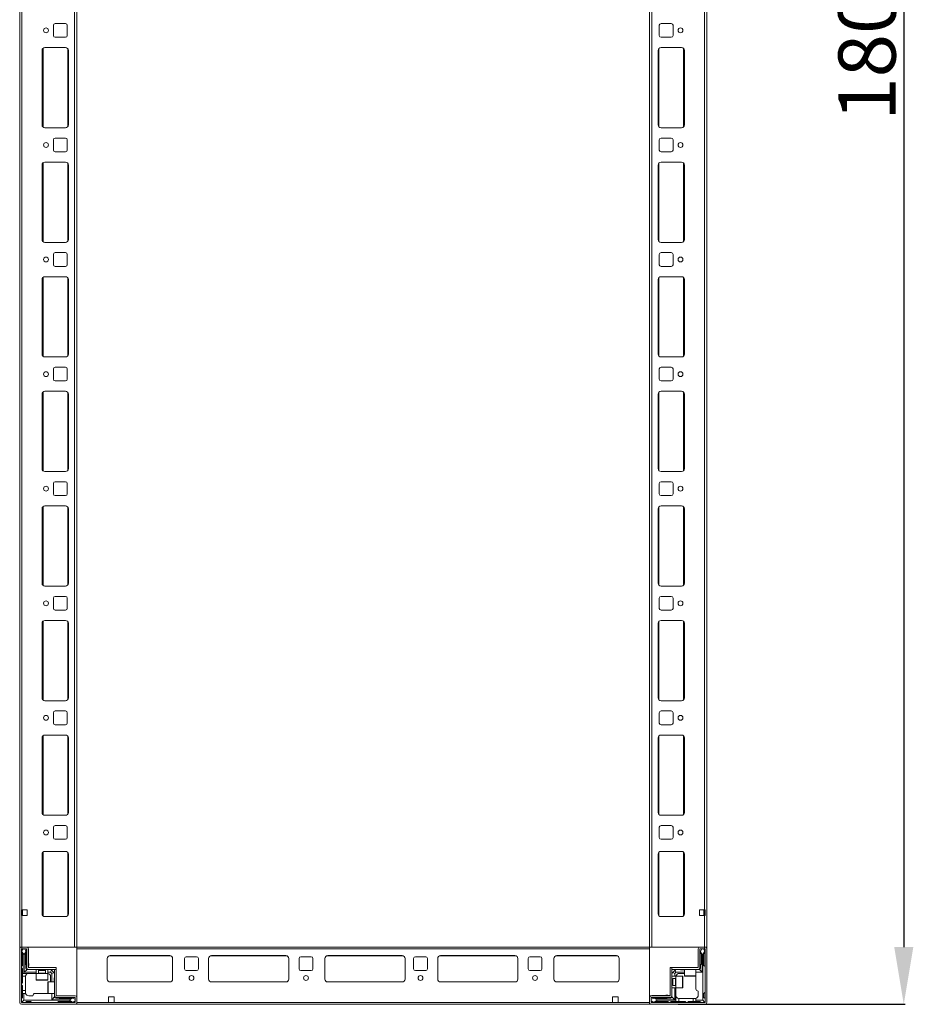
# Model space of a CAD drawing. Units: millimetres. Extents: x -18 to 11563, y -23 to 11604.
# Drawn here: x 1740 to 2520, y 2599 to 3459 of the extents above; entities that cross this region are included whole.
import ezdxf

# ---------------------------------------------------------------- set-up
doc = ezdxf.new("R2010")
doc.units = ezdxf.units.MM
doc.layers.add('2', color=7, linetype='Continuous')
doc.dimstyles.new('ISO-25', dxfattribs={"dimtxt": 2.5, "dimasz": 2.5, "dimexe": 1.25, "dimexo": 0.625, "dimtad": 1, "dimtxsty": 'Standard', "dimcen": 2.5, "dimadec": 0, "dimazin": 0, "dimtfac": 1, "dimtmove": 0, "dimatfit": 3, "dimfxl": 1, "dimarcsym": 0})

# ---------------------------------------------------------------- blocks, each defined once
blk = doc.blocks.new('*D3')
at = {"layer": '2', "color": 0, "linetype": 'ByBlock', "lineweight": -2}
for p, q in [((2276.81, 4399.46), (2513.16, 4399.46)), ((2511.91, 4349.46), (2511.91, 2649.46)), ((2314.94, 2599.46), (2513.16, 2599.46))]:
    blk.add_line(p, q, dxfattribs=at)
at = {"layer": '2', "color": 0, "linetype": 'ByBlock'}
for points in [[(2503.58, 4349.46), (2520.24, 4349.46), (2511.91, 4399.46)], [(2503.58, 2649.46), (2520.24, 2649.46), (2511.91, 2599.46)]]:
    blk.add_solid(points, dxfattribs=at)
at = {"layer": 'Defpoints', "color": 0, "linetype": 'ByBlock'}
for p in [(2276.19, 4399.46), (2314.31, 2599.46), (2511.91, 2599.46)]:
    blk.add_point(p, dxfattribs=at)
at = {"layer": '2', "color": 0, "linetype": 'ByBlock', "insert": (2486.29, 3446.28), "char_height": 50, "attachment_point": 5, "rotation": 90}
blk.add_mtext('1800', dxfattribs=at)

msp = doc.modelspace()

# ---------------------------------------------------------------- linework, layer by layer
at = {"color": 7, "linetype": 'Continuous', "lineweight": 0}
for p, q in [((1739.937, 4351.059), (1739.937, 2649.459)), ((1741.937, 4354.959), (1741.937, 2643.959)), ((1787.937, 4349.459), (1787.937, 2649.459)), ((1789.937, 4351.059), (1789.937, 2647.859)), ((2289.937, 2647.859), (2289.937, 4351.059)), ((2291.937, 2649.459), (2291.937, 4349.459)), ((2337.937, 2643.959), (2337.937, 4354.959)), ((2339.937, 2647.859), (2339.937, 4351.059)), ((1779.937, 3455.459), (1770.937, 3455.459)), ((2308.937, 3455.459), (2299.937, 3455.459)), ((1769.437, 3453.959), (1769.437, 3444.959)), ((1781.437, 3444.959), (1781.437, 3453.959)), ((2298.437, 3453.959), (2298.437, 3444.959)), ((2310.437, 3444.959), (2310.437, 3453.959)), ((1770.937, 3443.459), (1779.937, 3443.459)), ((2299.937, 3443.459), (2308.937, 3443.459)), ((1759.437, 3431.959), (1759.437, 3366.959)), ((1779.937, 3434.459), (1761.937, 3434.459)), ((1782.437, 3366.959), (1782.437, 3431.959)), ((2297.437, 3431.959), (2297.437, 3366.959)), ((2317.937, 3434.459), (2299.937, 3434.459)), ((2320.437, 3366.959), (2320.437, 3431.959)), ((1761.937, 3364.459), (1779.937, 3364.459)), ((2299.937, 3364.459), (2317.937, 3364.459)), ((1769.437, 3353.959), (1769.437, 3344.959)), ((1779.937, 3355.459), (1770.937, 3355.459)), ((1781.437, 3344.959), (1781.437, 3353.959)), ((2298.437, 3353.959), (2298.437, 3344.959)), ((2308.937, 3355.459), (2299.937, 3355.459)), ((2310.437, 3344.959), (2310.437, 3353.959)), ((1770.937, 3343.459), (1779.937, 3343.459)), ((2299.937, 3343.459), (2308.937, 3343.459)), ((1779.937, 3334.459), (1761.937, 3334.459)), ((2317.937, 3334.459), (2299.937, 3334.459)), ((1759.437, 3331.959), (1759.437, 3266.959)), ((1782.437, 3266.959), (1782.437, 3331.959)), ((2297.437, 3331.959), (2297.437, 3266.959)), ((2320.437, 3266.959), (2320.437, 3331.959)), ((1761.937, 3264.459), (1779.937, 3264.459)), ((2299.937, 3264.459), (2317.937, 3264.459)), ((1769.437, 3253.959), (1769.437, 3244.959)), ((1779.937, 3255.459), (1770.937, 3255.459)), ((1781.437, 3244.959), (1781.437, 3253.959)), ((2298.437, 3253.959), (2298.437, 3244.959)), ((2308.937, 3255.459), (2299.937, 3255.459)), ((2310.437, 3244.959), (2310.437, 3253.959)), ((1770.937, 3243.459), (1779.937, 3243.459)), ((2299.937, 3243.459), (2308.937, 3243.459)), ((1759.437, 3231.959), (1759.437, 3166.959)), ((1779.937, 3234.459), (1761.937, 3234.459)), ((1782.437, 3166.959), (1782.437, 3231.959)), ((2297.437, 3231.959), (2297.437, 3166.959)), ((2317.937, 3234.459), (2299.937, 3234.459)), ((2320.437, 3166.959), (2320.437, 3231.959)), ((1761.937, 3164.459), (1779.937, 3164.459)), ((2299.937, 3164.459), (2317.937, 3164.459)), ((1769.437, 3153.959), (1769.437, 3144.959)), ((1779.937, 3155.459), (1770.937, 3155.459)), ((1781.437, 3144.959), (1781.437, 3153.959)), ((2298.437, 3153.959), (2298.437, 3144.959)), ((2308.937, 3155.459), (2299.937, 3155.459)), ((2310.437, 3144.959), (2310.437, 3153.959)), ((1770.937, 3143.459), (1779.937, 3143.459)), ((2299.937, 3143.459), (2308.937, 3143.459)), ((1759.437, 3131.959), (1759.437, 3066.959)), ((1779.937, 3134.459), (1761.937, 3134.459)), ((1782.437, 3066.959), (1782.437, 3131.959)), ((2297.437, 3131.959), (2297.437, 3066.959)), ((2317.937, 3134.459), (2299.937, 3134.459)), ((2320.437, 3066.959), (2320.437, 3131.959)), ((1761.937, 3064.459), (1779.937, 3064.459)), ((2299.937, 3064.459), (2317.937, 3064.459)), ((1769.437, 3053.959), (1769.437, 3044.959)), ((1779.937, 3055.459), (1770.937, 3055.459)), ((1781.437, 3044.959), (1781.437, 3053.959)), ((2298.437, 3053.959), (2298.437, 3044.959)), ((2308.937, 3055.459), (2299.937, 3055.459)), ((2310.437, 3044.959), (2310.437, 3053.959)), ((1770.937, 3043.459), (1779.937, 3043.459)), ((2299.937, 3043.459), (2308.937, 3043.459)), ((1779.937, 3034.459), (1761.937, 3034.459)), ((2317.937, 3034.459), (2299.937, 3034.459)), ((1759.437, 3031.959), (1759.437, 2966.959)), ((1782.437, 2966.959), (1782.437, 3031.959)), ((2297.437, 3031.959), (2297.437, 2966.959)), ((2320.437, 2966.959), (2320.437, 3031.959)), ((1761.937, 2964.459), (1779.937, 2964.459)), ((2299.937, 2964.459), (2317.937, 2964.459)), ((1769.437, 2953.959), (1769.437, 2944.959)), ((1779.937, 2955.459), (1770.937, 2955.459)), ((1781.437, 2944.959), (1781.437, 2953.959)), ((2298.437, 2953.959), (2298.437, 2944.959)), ((2308.937, 2955.459), (2299.937, 2955.459)), ((2310.437, 2944.959), (2310.437, 2953.959)), ((1770.937, 2943.459), (1779.937, 2943.459)), ((2299.937, 2943.459), (2308.937, 2943.459)), ((1759.437, 2931.959), (1759.437, 2866.959)), ((1779.937, 2934.459), (1761.937, 2934.459)), ((1782.437, 2866.959), (1782.437, 2931.959)), ((2297.437, 2931.959), (2297.437, 2866.959)), ((2317.937, 2934.459), (2299.937, 2934.459)), ((2320.437, 2866.959), (2320.437, 2931.959)), ((1761.937, 2864.459), (1779.937, 2864.459)), ((2299.937, 2864.459), (2317.937, 2864.459)), ((1769.437, 2853.959), (1769.437, 2844.959)), ((1779.937, 2855.459), (1770.937, 2855.459)), ((1781.437, 2844.959), (1781.437, 2853.959)), ((2298.437, 2853.959), (2298.437, 2844.959)), ((2308.937, 2855.459), (2299.937, 2855.459)), ((2310.437, 2844.959), (2310.437, 2853.959)), ((1770.937, 2843.459), (1779.937, 2843.459)), ((2299.937, 2843.459), (2308.937, 2843.459)), ((1759.437, 2831.959), (1759.437, 2766.959)), ((1779.937, 2834.459), (1761.937, 2834.459)), ((1782.437, 2766.959), (1782.437, 2831.959)), ((2297.437, 2831.959), (2297.437, 2766.959)), ((2317.937, 2834.459), (2299.937, 2834.459)), ((2320.437, 2766.959), (2320.437, 2831.959)), ((1761.937, 2764.459), (1779.937, 2764.459)), ((2299.937, 2764.459), (2317.937, 2764.459)), ((1769.437, 2753.959), (1769.437, 2744.959)), ((1779.937, 2755.459), (1770.937, 2755.459)), ((1781.437, 2744.959), (1781.437, 2753.959)), ((2298.437, 2753.959), (2298.437, 2744.959)), ((2308.937, 2755.459), (2299.937, 2755.459)), ((2310.437, 2744.959), (2310.437, 2753.959)), ((1770.937, 2743.459), (1779.937, 2743.459)), ((2299.937, 2743.459), (2308.937, 2743.459)), ((1779.937, 2732.959), (1761.937, 2732.959)), ((2317.937, 2732.959), (2299.937, 2732.959)), ((1759.437, 2730.459), (1759.437, 2678.459)), ((1782.437, 2678.459), (1782.437, 2730.459)), ((2297.437, 2730.459), (2297.437, 2678.459)), ((2320.437, 2678.459), (2320.437, 2730.459)), ((1741.437, 2681.959), (1741.937, 2681.959)), ((1741.437, 2676.959), (1741.437, 2681.959)), ((1746.437, 2681.959), (1741.937, 2681.959)), ((1742.437, 2681.959), (1742.437, 2676.959)), ((1746.437, 2676.959), (1746.437, 2681.959)), ((2337.937, 2681.959), (2333.437, 2681.959)), ((2333.437, 2681.959), (2333.437, 2676.959)), ((2337.437, 2676.959), (2337.437, 2681.959)), ((2337.937, 2681.959), (2338.437, 2681.959)), ((2338.437, 2681.959), (2338.437, 2676.959)), ((1741.937, 2676.959), (1741.437, 2676.959)), ((1741.937, 2676.959), (1741.937, 2649.459)), ((1741.937, 2676.959), (1746.437, 2676.959)), ((1761.937, 2675.959), (1779.937, 2675.959)), ((2299.937, 2675.959), (2317.937, 2675.959)), ((2333.437, 2676.959), (2337.937, 2676.959)), ((2337.937, 2649.459), (2337.937, 2676.959)), ((2338.437, 2676.959), (2337.937, 2676.959)), ((1739.937, 2649.459), (1741.937, 2649.459)), ((1741.937, 2649.459), (1787.937, 2649.459)), ((1787.937, 2649.459), (1789.937, 2649.459)), ((2291.937, 2649.459), (2289.937, 2649.459)), ((2337.937, 2649.459), (2291.937, 2649.459)), ((2339.937, 2649.459), (2337.937, 2649.459))]:
    msp.add_line(p, q, dxfattribs=at)
at = {"color": 8, "linetype": 'Continuous', "lineweight": 0}
for p, q in [((1760.437, 3433.959), (1760.437, 3364.959)), ((1781.937, 3433.459), (1781.937, 3365.459)), ((2297.937, 3365.459), (2297.937, 3433.459)), ((2319.437, 3364.959), (2319.437, 3433.959)), ((1760.437, 3333.959), (1760.437, 3264.959)), ((1781.937, 3333.459), (1781.937, 3265.459)), ((2297.937, 3265.459), (2297.937, 3333.459)), ((2319.437, 3264.959), (2319.437, 3333.959)), ((1760.437, 3233.959), (1760.437, 3164.959)), ((1781.937, 3233.459), (1781.937, 3165.459)), ((2297.937, 3165.459), (2297.937, 3233.459)), ((2319.437, 3164.959), (2319.437, 3233.959)), ((1760.437, 3133.959), (1760.437, 3064.959)), ((1781.937, 3133.459), (1781.937, 3065.459)), ((2297.937, 3065.459), (2297.937, 3133.459)), ((2319.437, 3064.959), (2319.437, 3133.959)), ((1760.437, 3033.959), (1760.437, 2964.959)), ((1781.937, 3033.459), (1781.937, 2965.459)), ((2297.937, 2965.459), (2297.937, 3033.459)), ((2319.437, 2964.959), (2319.437, 3033.959)), ((1760.437, 2933.959), (1760.437, 2864.959)), ((1781.937, 2933.459), (1781.937, 2865.459)), ((2297.937, 2865.459), (2297.937, 2933.459)), ((2319.437, 2864.959), (2319.437, 2933.959)), ((1760.437, 2833.959), (1760.437, 2764.959)), ((1781.937, 2833.459), (1781.937, 2765.459)), ((2297.937, 2765.459), (2297.937, 2833.459)), ((2319.437, 2764.959), (2319.437, 2833.959)), ((1760.437, 2732.459), (1760.437, 2676.459)), ((1781.937, 2731.959), (1781.937, 2676.959)), ((2297.937, 2676.959), (2297.937, 2731.959)), ((2319.437, 2676.459), (2319.437, 2732.459))]:
    msp.add_line(p, q, dxfattribs=at)
at = {"color": 7, "linetype": 'Continuous', "lineweight": 15}
for p, q in [((1739.937, 2647.859), (1739.937, 2601.059)), ((1740.015, 2649.459), (1740.015, 2648.351)), ((1741.537, 2649.459), (1740.015, 2649.459)), ((1741.437, 2647.859), (1741.437, 2601.059)), ((1745.837, 2649.459), (1741.537, 2649.459)), ((1745.837, 2647.959), (1741.537, 2647.959)), ((1742.937, 2647.959), (1741.66, 2645.831)), ((1745.437, 2645.459), (1744.437, 2647.959)), ((1745.937, 2631.559), (1745.937, 2647.859)), ((1747.437, 2631.559), (1747.437, 2647.859)), ((1747.765, 2631.459), (1747.765, 2647.459)), ((2289.937, 2649.459), (1789.937, 2649.459)), ((1789.937, 2649.459), (1789.937, 2647.859)), ((1789.937, 2647.859), (2289.937, 2647.859)), ((1789.937, 2647.859), (1789.937, 2601.059)), ((2289.937, 2647.859), (2289.937, 2649.459)), ((2289.937, 2601.059), (2289.937, 2647.859)), ((2332.437, 2647.859), (2332.437, 2631.559)), ((2333.937, 2647.859), (2333.937, 2631.559)), ((2338.337, 2649.459), (2334.037, 2649.459)), ((2338.337, 2647.959), (2334.037, 2647.959)), ((2335.437, 2647.959), (2334.437, 2645.459)), ((2338.214, 2645.831), (2336.937, 2647.959)), ((2338.437, 2601.059), (2338.437, 2647.859)), ((2339.937, 2601.059), (2339.937, 2647.859)), ((1741.66, 2645.831), (1741.437, 2645.459)), ((1742.437, 2643.459), (1741.437, 2644.459)), ((1741.66, 2645.831), (1743.437, 2642.959)), ((1742.437, 2633.459), (1742.437, 2643.459)), ((1743.437, 2642.959), (1743.437, 2626.459)), ((1743.437, 2642.959), (1743.937, 2642.959)), ((1743.937, 2642.959), (1745.437, 2645.383)), ((1743.937, 2627.459), (1743.937, 2642.959)), ((1744.937, 2643.459), (1744.937, 2634.459)), ((1745.437, 2645.383), (1745.437, 2645.459)), ((1745.437, 2643.959), (1745.437, 2645.383)), ((1816.437, 2621.459), (1816.437, 2639.459)), ((1818.937, 2641.959), (1870.937, 2641.959)), ((1873.437, 2639.459), (1873.437, 2621.459)), ((1883.937, 2630.459), (1883.937, 2639.459)), ((1885.437, 2640.959), (1894.437, 2640.959)), ((1895.937, 2639.459), (1895.937, 2630.459)), ((1904.937, 2621.459), (1904.937, 2639.459)), ((1907.437, 2641.959), (1972.437, 2641.959)), ((1974.937, 2639.459), (1974.937, 2621.459)), ((1983.937, 2630.459), (1983.937, 2639.459)), ((1985.437, 2640.959), (1994.437, 2640.959)), ((1995.937, 2639.459), (1995.937, 2630.459)), ((2006.437, 2621.459), (2006.437, 2639.459)), ((2008.937, 2641.959), (2073.937, 2641.959)), ((2076.437, 2639.459), (2076.437, 2621.459)), ((2083.937, 2630.459), (2083.937, 2639.459)), ((2085.437, 2640.959), (2094.437, 2640.959)), ((2095.937, 2639.459), (2095.937, 2630.459)), ((2104.937, 2621.459), (2104.937, 2639.459)), ((2107.437, 2641.959), (2172.437, 2641.959)), ((2174.937, 2639.459), (2174.937, 2621.459)), ((2183.937, 2630.459), (2183.937, 2639.459)), ((2185.437, 2640.959), (2194.437, 2640.959)), ((2195.937, 2639.459), (2195.937, 2630.459)), ((2206.437, 2639.459), (2206.437, 2621.459)), ((2260.937, 2641.959), (2208.937, 2641.959)), ((2263.437, 2621.459), (2263.437, 2639.459)), ((2334.437, 2645.459), (2334.437, 2645.383)), ((2334.437, 2645.383), (2335.937, 2642.959)), ((2334.437, 2645.383), (2334.437, 2643.959)), ((2334.937, 2634.459), (2334.937, 2643.459)), ((2335.937, 2642.959), (2335.937, 2627.459)), ((2335.937, 2642.959), (2336.437, 2642.959)), ((2336.437, 2642.959), (2338.214, 2645.831)), ((2336.437, 2623.037), (2336.437, 2642.959)), ((2338.437, 2644.459), (2337.437, 2643.459)), ((2337.437, 2643.459), (2337.437, 2633.459)), ((2338.437, 2645.459), (2338.214, 2645.831)), ((1741.437, 2632.459), (1742.437, 2633.459)), ((1742.437, 2630.459), (1741.437, 2631.459)), ((1742.437, 2630.459), (1742.437, 2626.459)), ((1746.437, 2629.959), (1743.937, 2627.459)), ((1745.437, 2633.959), (1745.437, 2630.959)), ((1747.537, 2629.959), (1746.437, 2629.959)), ((1747.537, 2631.459), (1771.937, 2631.459)), ((1771.937, 2629.959), (1747.537, 2629.959)), ((1747.937, 2633.459), (1747.937, 2635.159)), ((1754.437, 2629.959), (1754.437, 2626.459)), ((1756.437, 2629.959), (1756.437, 2629.847)), ((1756.437, 2629.847), (1756.992, 2629.459)), ((1762.437, 2629.847), (1756.437, 2629.847)), ((1761.883, 2629.459), (1762.437, 2629.847)), ((1762.437, 2629.847), (1762.437, 2629.959)), ((1764.437, 2626.459), (1764.437, 2629.959)), ((1766.937, 2629.959), (1767.669, 2629.227)), ((1770.437, 2607.059), (1770.437, 2629.949)), ((1771.937, 2629.949), (1770.437, 2629.949)), ((1771.937, 2629.959), (1771.937, 2631.459)), ((1771.937, 2629.949), (1771.937, 2607.059)), ((2307.937, 2607.059), (2307.937, 2631.459)), ((2309.437, 2631.459), (2307.937, 2631.459)), ((2309.437, 2631.459), (2309.437, 2607.059)), ((2309.447, 2631.459), (2309.447, 2629.959)), ((2309.447, 2631.459), (2332.337, 2631.459)), ((2332.337, 2629.959), (2309.447, 2629.959)), ((2312.205, 2629.227), (2312.937, 2629.959)), ((2320.437, 2629.959), (2320.437, 2624.259)), ((2330.437, 2624.259), (2330.437, 2629.959)), ((2332.337, 2629.959), (2333.437, 2629.959)), ((2333.437, 2629.959), (2335.937, 2627.459)), ((2334.437, 2630.959), (2334.437, 2633.959)), ((2337.437, 2633.459), (2338.437, 2632.459)), ((1743.437, 2626.459), (1742.437, 2626.459)), ((1742.437, 2623.959), (1742.437, 2626.459)), ((1744.979, 2623.959), (1742.437, 2623.959)), ((1742.437, 2623.959), (1742.437, 2618.459)), ((1754.437, 2626.459), (1743.437, 2626.459)), ((1754.437, 2627.459), (1743.937, 2627.459)), ((1744.937, 2623.459), (1744.937, 2611.459)), ((1754.437, 2626.459), (1754.437, 2620.759)), ((1764.437, 2626.459), (1754.437, 2626.459)), ((1756.992, 2629.459), (1756.437, 2629.071)), ((1756.437, 2629.071), (1756.437, 2626.709)), ((1762.437, 2629.071), (1756.437, 2629.071)), ((1757.319, 2629.459), (1756.992, 2629.459)), ((1761.883, 2629.459), (1757.319, 2629.459)), ((1762.437, 2629.071), (1761.883, 2629.459)), ((1762.437, 2626.709), (1762.437, 2629.071)), ((1766.937, 2627.459), (1764.437, 2627.459)), ((1764.437, 2620.759), (1764.437, 2626.459)), ((1767.669, 2629.227), (1766.937, 2627.459)), ((1767.937, 2626.459), (1766.937, 2627.459)), ((1766.937, 2623.459), (1766.937, 2618.959)), ((1769.705, 2627.191), (1767.669, 2629.227)), ((1767.937, 2626.459), (1769.705, 2627.191)), ((1767.937, 2618.959), (1767.937, 2626.459)), ((1769.705, 2627.191), (1770.437, 2626.459)), ((1769.937, 2621.959), (1769.937, 2618.959)), ((1894.437, 2628.959), (1885.437, 2628.959)), ((1994.437, 2628.959), (1985.437, 2628.959)), ((2094.437, 2628.959), (2085.437, 2628.959)), ((2194.437, 2628.959), (2185.437, 2628.959)), ((2309.437, 2626.459), (2310.169, 2627.191)), ((2312.937, 2623.959), (2309.437, 2623.959)), ((2309.549, 2621.959), (2309.437, 2621.959)), ((2309.937, 2621.404), (2309.549, 2621.959)), ((2309.549, 2621.959), (2309.549, 2615.959)), ((2310.325, 2621.959), (2309.937, 2621.404)), ((2309.937, 2621.404), (2309.937, 2616.841)), ((2312.205, 2629.227), (2310.169, 2627.191)), ((2310.169, 2627.191), (2311.937, 2626.459)), ((2312.687, 2621.959), (2310.325, 2621.959)), ((2310.325, 2621.959), (2310.325, 2615.959)), ((2312.937, 2627.459), (2311.937, 2626.459)), ((2311.937, 2626.459), (2311.937, 2623.959)), ((2312.937, 2627.459), (2312.205, 2629.227)), ((2320.437, 2627.459), (2312.937, 2627.459)), ((2318.637, 2623.959), (2312.937, 2623.959)), ((2312.937, 2623.959), (2312.937, 2613.959)), ((2315.937, 2626.459), (2320.437, 2626.459)), ((2317.437, 2629.459), (2320.437, 2629.459)), ((2335.937, 2627.459), (2330.437, 2627.459)), ((2330.437, 2623.037), (2330.437, 2623.459)), ((2330.437, 2623.037), (2330.437, 2612.959)), ((2336.437, 2602.959), (2336.437, 2623.037)), ((1742.437, 2618.459), (1741.437, 2617.459)), ((1741.437, 2616.459), (1742.437, 2615.459)), ((1742.437, 2615.459), (1742.437, 2611.459)), ((1770.437, 2618.959), (1764.737, 2618.959)), ((1871.16, 2618.969), (1818.714, 2618.969)), ((1870.937, 2618.959), (1818.937, 2618.959)), ((1972.66, 2618.969), (1907.214, 2618.969)), ((1972.437, 2618.959), (1907.437, 2618.959)), ((2074.16, 2618.969), (2008.714, 2618.969)), ((2073.937, 2618.959), (2008.937, 2618.959)), ((2172.66, 2618.969), (2107.214, 2618.969)), ((2172.437, 2618.959), (2107.437, 2618.959)), ((2261.16, 2618.969), (2208.714, 2618.969)), ((2208.937, 2618.959), (2260.937, 2618.959)), ((2309.437, 2615.959), (2309.549, 2615.959)), ((2309.437, 2613.959), (2312.937, 2613.959)), ((2309.549, 2615.959), (2309.937, 2616.513)), ((2309.937, 2616.841), (2309.937, 2616.513)), ((2309.937, 2616.513), (2310.325, 2615.959)), ((2310.325, 2615.959), (2312.687, 2615.959)), ((2311.937, 2613.959), (2311.937, 2603.459)), ((2312.937, 2613.959), (2318.637, 2613.959)), ((2312.937, 2613.959), (2312.937, 2602.959)), ((1741.437, 2604.459), (1742.437, 2605.459)), ((1742.437, 2611.459), (1744.937, 2611.459)), ((1742.437, 2608.959), (1742.437, 2611.459)), ((1742.437, 2605.459), (1742.437, 2608.959)), ((1742.437, 2608.959), (1743.437, 2608.959)), ((1743.437, 2608.959), (1743.437, 2602.959)), ((1745.109, 2608.959), (1743.437, 2608.959)), ((1744.937, 2611.459), (1744.937, 2609.959)), ((1747.937, 2606.959), (1751.437, 2606.959)), ((1763.515, 2608.959), (1753.437, 2608.959)), ((1763.515, 2608.959), (1763.937, 2608.959)), ((1764.737, 2608.959), (1770.437, 2608.959)), ((1767.937, 2603.459), (1767.937, 2608.959)), ((1770.437, 2605.959), (1767.937, 2603.459)), ((1770.437, 2607.059), (1770.437, 2605.959)), ((1771.437, 2604.959), (1774.437, 2604.959)), ((1788.337, 2606.959), (1772.037, 2606.959)), ((1788.337, 2605.459), (1772.037, 2605.459)), ((1774.937, 2604.459), (1783.937, 2604.459)), ((1785.861, 2604.959), (1783.437, 2603.459)), ((1785.861, 2604.959), (1784.437, 2604.959)), ((1785.937, 2604.959), (1785.861, 2604.959)), ((1788.437, 2603.959), (1785.937, 2604.959)), ((1788.437, 2601.059), (1788.437, 2605.359)), ((1789.937, 2601.059), (1789.937, 2605.359)), ((1817.437, 2606.059), (1822.437, 2606.059)), ((1817.437, 2601.059), (1817.437, 2606.059)), ((1822.437, 2606.059), (1822.437, 2601.059)), ((2257.437, 2606.059), (2257.437, 2601.059)), ((2262.437, 2606.059), (2257.437, 2606.059)), ((2262.437, 2601.059), (2262.437, 2606.059)), ((2289.937, 2605.359), (2289.937, 2601.059)), ((2291.437, 2605.359), (2291.437, 2601.059)), ((2293.937, 2604.959), (2291.437, 2603.959)), ((2307.837, 2606.959), (2291.537, 2606.959)), ((2307.837, 2605.459), (2291.537, 2605.459)), ((2307.937, 2607.287), (2291.937, 2607.287)), ((2294.013, 2604.959), (2293.937, 2604.959)), ((2296.437, 2603.459), (2294.013, 2604.959)), ((2295.437, 2604.959), (2294.013, 2604.959)), ((2295.937, 2604.459), (2304.937, 2604.459)), ((2305.937, 2607.459), (2304.237, 2607.459)), ((2305.437, 2604.959), (2308.437, 2604.959)), ((2309.437, 2607.059), (2309.437, 2605.959)), ((2309.437, 2605.959), (2311.937, 2603.459)), ((2315.437, 2604.501), (2315.437, 2601.959)), ((2315.937, 2604.459), (2327.937, 2604.459)), ((2327.937, 2601.959), (2327.937, 2604.459)), ((2327.937, 2604.459), (2329.437, 2604.459)), ((2330.437, 2604.631), (2330.437, 2602.959)), ((2332.437, 2607.459), (2332.437, 2610.959)), ((2338.437, 2609.959), (2337.437, 2608.959)), ((2337.437, 2608.959), (2337.437, 2605.459)), ((2337.437, 2605.459), (2338.437, 2604.459)), ((1741.537, 2600.959), (1788.337, 2600.959)), ((1741.537, 2599.459), (2338.337, 2599.459)), ((1741.537, 2599.459), (1788.337, 2599.459)), ((1741.876, 2601.398), (1743.437, 2602.959)), ((1743.437, 2602.959), (1763.515, 2602.959)), ((1745.937, 2601.959), (1744.937, 2600.959)), ((1749.437, 2601.959), (1745.937, 2601.959)), ((1750.437, 2600.959), (1749.437, 2601.959)), ((1763.515, 2602.959), (1783.437, 2602.959)), ((1783.437, 2603.459), (1767.937, 2603.459)), ((1773.937, 2601.959), (1772.937, 2600.959)), ((1783.937, 2601.959), (1773.937, 2601.959)), ((1783.437, 2603.459), (1783.437, 2602.959)), ((1783.437, 2602.959), (1786.309, 2601.182)), ((1784.937, 2600.959), (1783.937, 2601.959)), ((1785.937, 2600.959), (1786.309, 2601.182)), ((1786.309, 2601.182), (1788.437, 2602.459)), ((1817.437, 2601.059), (1789.937, 2601.059)), ((2289.937, 2601.059), (1789.937, 2601.059)), ((1789.937, 2601.059), (1789.937, 2599.459)), ((1822.437, 2601.059), (1817.437, 2601.059)), ((2257.437, 2601.059), (2262.437, 2601.059)), ((2289.937, 2601.059), (2262.437, 2601.059)), ((2289.937, 2599.459), (2289.937, 2601.059)), ((2289.937, 2601.059), (2289.937, 2599.537)), ((2289.937, 2599.537), (2291.045, 2599.537)), ((2291.437, 2602.459), (2293.565, 2601.182)), ((2291.537, 2600.959), (2338.337, 2600.959)), ((2291.537, 2599.459), (2338.337, 2599.459)), ((2293.565, 2601.182), (2296.437, 2602.959)), ((2293.565, 2601.182), (2293.937, 2600.959)), ((2295.937, 2601.959), (2294.937, 2600.959)), ((2305.937, 2601.959), (2295.937, 2601.959)), ((2296.437, 2602.959), (2296.437, 2603.459)), ((2311.937, 2603.459), (2296.437, 2603.459)), ((2296.437, 2602.959), (2312.937, 2602.959)), ((2306.937, 2600.959), (2305.937, 2601.959)), ((2308.937, 2601.959), (2307.937, 2600.959)), ((2308.937, 2601.959), (2312.937, 2601.959)), ((2312.937, 2602.959), (2312.937, 2601.959)), ((2315.437, 2601.959), (2312.937, 2601.959)), ((2315.437, 2601.959), (2320.937, 2601.959)), ((2320.937, 2601.959), (2321.937, 2600.959)), ((2322.937, 2600.959), (2323.937, 2601.959)), ((2323.937, 2601.959), (2327.937, 2601.959)), ((2330.437, 2601.959), (2327.937, 2601.959)), ((2330.437, 2601.959), (2330.437, 2602.959)), ((2330.437, 2602.959), (2336.437, 2602.959)), ((2333.937, 2601.959), (2330.437, 2601.959)), ((2334.937, 2600.959), (2333.937, 2601.959)), ((2337.998, 2601.398), (2336.437, 2602.959))]:
    msp.add_line(p, q, dxfattribs=at)
at = {"color": 8, "linetype": 'Continuous', "lineweight": 15}
for p, q in [((1818.237, 2641.859), (1871.637, 2641.859)), ((1906.737, 2641.859), (1973.137, 2641.859)), ((2008.237, 2641.859), (2074.637, 2641.859)), ((2106.737, 2641.859), (2173.137, 2641.859)), ((2208.237, 2641.859), (2261.637, 2641.859)), ((1756.437, 2626.709), (1760.937, 2626.709)), ((1760.937, 2626.709), (1762.437, 2626.709)), ((2312.687, 2620.459), (2312.687, 2621.959)), ((2318.637, 2613.959), (2318.637, 2623.959)), ((2320.437, 2624.259), (2330.437, 2624.259)), ((1754.437, 2620.759), (1764.437, 2620.759)), ((1764.737, 2618.959), (1764.737, 2608.959)), ((2312.687, 2615.959), (2312.687, 2620.459))]:
    msp.add_line(p, q, dxfattribs=at)
at = {"color": 7, "linetype": 'Continuous', "lineweight": 15, "flags": 128}
for points in [[(2330.373, 2624.074), (2330.379, 2624.044), (2330.437, 2623.459)], [(1764.552, 2609.023), (1764.522, 2609.017), (1763.937, 2608.959)]]:
    msp.add_lwpolyline(points, dxfattribs=at)
at = {"color": 7, "linetype": 'Continuous', "lineweight": 0}
for centre in [(1762.937, 3449.459), (2316.937, 3449.459), (1762.937, 3349.459), (2316.937, 3349.459), (1762.937, 3249.459), (2316.937, 3249.459), (1762.937, 3149.459), (2316.937, 3149.459), (1762.937, 3049.459), (2316.937, 3049.459), (1762.937, 2949.459), (2316.937, 2949.459), (1762.937, 2849.459), (2316.937, 2849.459), (1762.937, 2749.459), (2316.937, 2749.459)]:
    msp.add_circle(centre, 2.125, dxfattribs=at)
at = {"color": 7, "linetype": 'Continuous', "lineweight": 15}
for centre in [(1889.937, 2622.459), (1989.937, 2622.459), (2089.937, 2622.459), (2189.937, 2622.459)]:
    msp.add_circle(centre, 2.125, dxfattribs=at)
at = {"color": 7, "linetype": 'Continuous', "lineweight": 0}
for centre, radius, start, end in [((1770.937, 3453.959), 1.5, 90, 180), ((1779.937, 3453.959), 1.5, 0, 90), ((2299.937, 3453.959), 1.5, 90, 180), ((2308.937, 3453.959), 1.5, 0, 90), ((1770.937, 3444.959), 1.5, 180, 270), ((1779.937, 3444.959), 1.5, 270, 0), ((2299.937, 3444.959), 1.5, 180, 270), ((2308.937, 3444.959), 1.5, 270, 0), ((1761.937, 3431.959), 2.5, 90, 180), ((1779.937, 3431.959), 2.5, 0, 90), ((2299.937, 3431.959), 2.5, 90, 180), ((2317.937, 3431.959), 2.5, 0, 90), ((1761.937, 3366.959), 2.5, 180, 270), ((1779.937, 3366.959), 2.5, 270, 0), ((2299.937, 3366.959), 2.5, 180, 270), ((2317.937, 3366.959), 2.5, 270, 0), ((1770.937, 3353.959), 1.5, 90, 180), ((1779.937, 3353.959), 1.5, 0, 90), ((2299.937, 3353.959), 1.5, 90, 180), ((2308.937, 3353.959), 1.5, 0, 90), ((1770.937, 3344.959), 1.5, 180, 270), ((1779.937, 3344.959), 1.5, 270, 0), ((2299.937, 3344.959), 1.5, 180, 270), ((2308.937, 3344.959), 1.5, 270, 0), ((1761.937, 3331.959), 2.5, 90, 180), ((1779.937, 3331.959), 2.5, 0, 90), ((2299.937, 3331.959), 2.5, 90, 180), ((2317.937, 3331.959), 2.5, 0, 90), ((1761.937, 3266.959), 2.5, 180, 270), ((1779.937, 3266.959), 2.5, 270, 0), ((2299.937, 3266.959), 2.5, 180, 270), ((2317.937, 3266.959), 2.5, 270, 0), ((1770.937, 3253.959), 1.5, 90, 180), ((1779.937, 3253.959), 1.5, 0, 90), ((2299.937, 3253.959), 1.5, 90, 180), ((2308.937, 3253.959), 1.5, 0, 90), ((1770.937, 3244.959), 1.5, 180, 270), ((1779.937, 3244.959), 1.5, 270, 0), ((2299.937, 3244.959), 1.5, 180, 270), ((2308.937, 3244.959), 1.5, 270, 0), ((1761.937, 3231.959), 2.5, 90, 180), ((1779.937, 3231.959), 2.5, 0, 90), ((2299.937, 3231.959), 2.5, 90, 180), ((2317.937, 3231.959), 2.5, 0, 90), ((1761.937, 3166.959), 2.5, 180, 270), ((1779.937, 3166.959), 2.5, 270, 0), ((2299.937, 3166.959), 2.5, 180, 270), ((2317.937, 3166.959), 2.5, 270, 0), ((1770.937, 3153.959), 1.5, 90, 180), ((1779.937, 3153.959), 1.5, 0, 90), ((2299.937, 3153.959), 1.5, 90, 180), ((2308.937, 3153.959), 1.5, 0, 90), ((1770.937, 3144.959), 1.5, 180, 270), ((1779.937, 3144.959), 1.5, 270, 0), ((2299.937, 3144.959), 1.5, 180, 270), ((2308.937, 3144.959), 1.5, 270, 0), ((1761.937, 3131.959), 2.5, 90, 180), ((1779.937, 3131.959), 2.5, 0, 90), ((2299.937, 3131.959), 2.5, 90, 180), ((2317.937, 3131.959), 2.5, 0, 90), ((1761.937, 3066.959), 2.5, 180, 270), ((1779.937, 3066.959), 2.5, 270, 0), ((2299.937, 3066.959), 2.5, 180, 270), ((2317.937, 3066.959), 2.5, 270, 0), ((1770.937, 3053.959), 1.5, 90, 180), ((1779.937, 3053.959), 1.5, 0, 90), ((2299.937, 3053.959), 1.5, 90, 180), ((2308.937, 3053.959), 1.5, 0, 90), ((1770.937, 3044.959), 1.5, 180, 270), ((1779.937, 3044.959), 1.5, 270, 0), ((2299.937, 3044.959), 1.5, 180, 270), ((2308.937, 3044.959), 1.5, 270, 0), ((1761.937, 3031.959), 2.5, 90, 180), ((1779.937, 3031.959), 2.5, 0, 90), ((2299.937, 3031.959), 2.5, 90, 180), ((2317.937, 3031.959), 2.5, 0, 90), ((1761.937, 2966.959), 2.5, 180, 270), ((1779.937, 2966.959), 2.5, 270, 0), ((2299.937, 2966.959), 2.5, 180, 270), ((2317.937, 2966.959), 2.5, 270, 0), ((1770.937, 2953.959), 1.5, 90, 180), ((1779.937, 2953.959), 1.5, 0, 90), ((2299.937, 2953.959), 1.5, 90, 180), ((2308.937, 2953.959), 1.5, 0, 90), ((1770.937, 2944.959), 1.5, 180, 270), ((1779.937, 2944.959), 1.5, 270, 0), ((2299.937, 2944.959), 1.5, 180, 270), ((2308.937, 2944.959), 1.5, 270, 0), ((1761.937, 2931.959), 2.5, 90, 180), ((1779.937, 2931.959), 2.5, 0, 90), ((2299.937, 2931.959), 2.5, 90, 180), ((2317.937, 2931.959), 2.5, 0, 90), ((1761.937, 2866.959), 2.5, 180, 270), ((1779.937, 2866.959), 2.5, 270, 0), ((2299.937, 2866.959), 2.5, 180, 270), ((2317.937, 2866.959), 2.5, 270, 0), ((1770.937, 2853.959), 1.5, 90, 180), ((1779.937, 2853.959), 1.5, 0, 90), ((2299.937, 2853.959), 1.5, 90, 180), ((2308.937, 2853.959), 1.5, 0, 90), ((1770.937, 2844.959), 1.5, 180, 270), ((1779.937, 2844.959), 1.5, 270, 0), ((2299.937, 2844.959), 1.5, 180, 270), ((2308.937, 2844.959), 1.5, 270, 0), ((1761.937, 2831.959), 2.5, 90, 180), ((1779.937, 2831.959), 2.5, 0, 90), ((2299.937, 2831.959), 2.5, 90, 180), ((2317.937, 2831.959), 2.5, 0, 90), ((1761.937, 2766.959), 2.5, 180, 270), ((1779.937, 2766.959), 2.5, 270, 0), ((2299.937, 2766.959), 2.5, 180, 270), ((2317.937, 2766.959), 2.5, 270, 0), ((1770.937, 2753.959), 1.5, 90, 180), ((1779.937, 2753.959), 1.5, 0, 90), ((2299.937, 2753.959), 1.5, 90, 180), ((2308.937, 2753.959), 1.5, 0, 90), ((1770.937, 2744.959), 1.5, 180, 270), ((1779.937, 2744.959), 1.5, 270, 0), ((2299.937, 2744.959), 1.5, 180, 270), ((2308.937, 2744.959), 1.5, 270, 0), ((1761.937, 2730.459), 2.5, 90, 180), ((1779.937, 2730.459), 2.5, 0, 90), ((2299.937, 2730.459), 2.5, 90, 180), ((2317.937, 2730.459), 2.5, 0, 90), ((1761.937, 2678.459), 2.5, 180, 270), ((1779.937, 2678.459), 2.5, 270, 0), ((2299.937, 2678.459), 2.5, 180, 270), ((2317.937, 2678.459), 2.5, 270, 0)]:
    msp.add_arc(centre, radius, start, end, dxfattribs=at)
at = {"color": 7, "linetype": 'Continuous', "lineweight": 15}
for centre, radius, start, end in [((1741.537, 2647.859), 1.6, 90, 180), ((1741.537, 2647.859), 0.1, 90, 180), ((1745.837, 2647.859), 1.6, 0, 90), ((1745.837, 2647.859), 0.1, 0, 90), ((1745.765, 2647.459), 2, 0, 70.5873), ((2334.037, 2647.859), 1.6, 90, 180), ((2334.037, 2647.859), 0.1, 90, 180), ((2338.337, 2647.859), 1.6, 0, 90), ((2338.337, 2647.859), 0.1, 0, 90), ((1745.437, 2643.459), 0.5, 90, 180), ((1818.937, 2639.459), 2.5, 90, 180), ((1870.937, 2639.459), 2.5, 0, 90), ((1885.437, 2639.459), 1.5, 90, 180), ((1894.437, 2639.459), 1.5, 0, 90), ((1907.437, 2639.459), 2.5, 90, 180), ((1972.437, 2639.459), 2.5, 0, 90), ((1985.437, 2639.459), 1.5, 90, 180), ((1994.437, 2639.459), 1.5, 0, 90), ((2008.937, 2639.459), 2.5, 90, 180), ((2073.937, 2639.459), 2.5, 0, 90), ((2085.437, 2639.459), 1.5, 90, 180), ((2094.437, 2639.459), 1.5, 0, 90), ((2107.437, 2639.459), 2.5, 90, 180), ((2172.437, 2639.459), 2.5, 0, 90), ((2185.437, 2639.459), 1.5, 90, 180), ((2194.437, 2639.459), 1.5, 0, 90), ((2208.937, 2639.459), 2.5, 90, 180), ((2260.937, 2639.459), 2.5, 0, 90), ((2334.437, 2643.459), 0.5, 0, 90), ((1745.437, 2634.459), 0.5, 180, 270), ((1746.437, 2630.959), 1, 180, 270), ((1747.537, 2631.559), 1.6, 180, 270), ((1747.537, 2631.559), 0.1, 180, 270), ((1885.437, 2630.459), 1.5, 180, 270), ((1894.437, 2630.459), 1.5, 270, 0), ((1985.437, 2630.459), 1.5, 180, 270), ((1994.437, 2630.459), 1.5, 270, 0), ((2085.437, 2630.459), 1.5, 180, 270), ((2094.437, 2630.459), 1.5, 270, 0), ((2185.437, 2630.459), 1.5, 180, 270), ((2194.437, 2630.459), 1.5, 270, 0), ((2317.437, 2629.959), 0.5, 180, 270), ((2332.337, 2631.559), 1.6, 270, 0), ((2332.337, 2631.559), 0.1, 270, 0), ((2333.437, 2630.959), 1, 270, 0), ((2334.437, 2634.459), 0.5, 270, 0), ((1747.937, 2623.459), 3, 170.405932, 180), ((1756.187, 2626.709), 0.25, 270, 0), ((1762.687, 2626.709), 0.25, 180, 270), ((1763.937, 2623.459), 3, 0, 80.405932), ((1770.437, 2621.959), 0.5, 90, 180), ((1818.937, 2621.459), 2.5, 180, 270), ((1870.937, 2621.459), 2.5, 270, 0), ((1907.437, 2621.459), 2.5, 180, 270), ((1972.437, 2621.459), 2.5, 270, 0), ((2008.937, 2621.459), 2.5, 180, 270), ((2073.937, 2621.459), 2.5, 270, 0), ((2107.437, 2621.459), 2.5, 180, 270), ((2172.437, 2621.459), 2.5, 270, 0), ((2208.937, 2621.459), 2.5, 180, 270), ((2260.937, 2621.459), 2.5, 270, 0), ((2312.687, 2622.209), 0.25, 270, 0), ((2315.937, 2623.459), 3, 90, 170.405932), ((2318.637, 2623.659), 0.3, 0, 90), ((2320.737, 2624.259), 0.3, 180, 270), ((2330.137, 2624.259), 0.3, 270, 0), ((1754.737, 2620.759), 0.3, 180, 270), ((1764.137, 2620.759), 0.3, 270, 0), ((1764.737, 2618.659), 0.3, 90, 180), ((2312.687, 2615.709), 0.25, 0, 90), ((2318.637, 2614.259), 0.3, 270, 0), ((2332.437, 2612.959), 2, 180, 270), ((1747.937, 2609.959), 3, 199.471221, 270), ((1753.437, 2606.959), 2, 90, 180), ((1764.737, 2609.259), 0.3, 180, 270), ((1772.037, 2607.059), 1.6, 180, 270), ((1771.437, 2605.959), 1, 180, 270), ((1772.037, 2607.059), 0.1, 180, 270), ((1774.937, 2604.959), 0.5, 180, 270), ((1783.937, 2604.959), 0.5, 270, 0), ((1788.337, 2605.359), 1.6, 0, 90), ((1788.337, 2605.359), 0.1, 0, 90), ((2291.537, 2605.359), 1.6, 90, 180), ((2291.937, 2605.287), 2, 90, 160.5873), ((2291.537, 2605.359), 0.1, 90, 180), ((2295.937, 2604.959), 0.5, 180, 270), ((2304.937, 2604.959), 0.5, 270, 0), ((2307.837, 2607.059), 0.1, 270, 0), ((2307.837, 2607.059), 1.6, 270, 0), ((2308.437, 2605.959), 1, 270, 0), ((2315.937, 2607.459), 3, 260.405932, 270), ((2329.437, 2607.459), 3, 289.471221, 0), ((1741.537, 2601.059), 1.6, 180, 270), ((1742.937, 2602.459), 1.5, 180, 225), ((1741.537, 2601.059), 0.1, 180, 270), ((1742.937, 2602.459), 1.5, 225, 270), ((1788.337, 2601.059), 0.1, 270, 0), ((1788.337, 2601.059), 1.6, 270, 0), ((2291.537, 2601.059), 1.6, 180, 270), ((2291.537, 2601.059), 0.1, 180, 270), ((2336.937, 2602.459), 1.5, 270, 315), ((2336.937, 2602.459), 1.5, 315, 0), ((2338.337, 2601.059), 1.6, 270, 0), ((2338.337, 2601.059), 0.1, 270, 0)]:
    msp.add_arc(centre, radius, start, end, dxfattribs=at)
for points, knots in [([(1744.979, 2623.959), (1745.04, 2624.205), (1745.162, 2624.696), (1745.603, 2625.403), (1746.326, 2626.07), (1747.166, 2626.402), (1747.742, 2626.459), (1747.934, 2626.459), (1747.937, 2626.459)], [0, 0, 0, 0, 0.1514719, 0.3020291, 0.5298531, 0.8435737, 0.9978031, 1, 1, 1, 1]), ([(2318.937, 2621.659), (2318.937, 2621.733), (2318.937, 2622.307), (2318.937, 2623.111), (2318.937, 2623.647), (2318.937, 2623.65), (2318.937, 2623.652)], [0, 0, 0, 0, 0.0550818, 0.4273434, 0.799605, 1, 1, 1, 1]), ([(2318.937, 2614.266), (2318.937, 2614.268), (2318.937, 2614.273), (2318.937, 2614.796), (2318.937, 2615.79), (2318.937, 2616.829), (2318.937, 2617.734), (2318.937, 2618.689), (2318.937, 2619.93), (2318.937, 2620.766), (2318.937, 2621.309)], [0, 0, 0, 0, 0.0942031, 0.2691985, 0.4441939, 0.538397, 0.6345993, 0.7308015, 0.8250046, 1, 1, 1, 1]), ([(2320.744, 2623.959), (2320.746, 2623.959), (2320.751, 2623.959), (2321.274, 2623.959), (2322.268, 2623.959), (2323.307, 2623.959), (2324.212, 2623.959), (2325.167, 2623.959), (2326.408, 2623.959), (2327.244, 2623.959), (2327.787, 2623.959)], [0, 0, 0, 0, 0.0942031, 0.2691985, 0.4441939, 0.538397, 0.6345993, 0.7308015, 0.8250046, 1, 1, 1, 1]), ([(2328.137, 2623.959), (2328.211, 2623.959), (2328.785, 2623.959), (2329.589, 2623.959), (2330.125, 2623.959), (2330.129, 2623.959), (2330.13, 2623.959)], [0, 0, 0, 0, 0.0550818, 0.4273434, 0.799605, 1, 1, 1, 1]), ([(1754.744, 2620.459), (1754.746, 2620.459), (1754.751, 2620.459), (1755.274, 2620.459), (1756.268, 2620.459), (1757.307, 2620.459), (1758.212, 2620.459), (1759.167, 2620.459), (1760.408, 2620.459), (1761.244, 2620.459), (1761.787, 2620.459)], [0, 0, 0, 0, 0.0942031, 0.2691985, 0.4441939, 0.538397, 0.6345993, 0.7308015, 0.8250046, 1, 1, 1, 1]), ([(1762.137, 2620.459), (1762.211, 2620.459), (1762.785, 2620.459), (1763.589, 2620.459), (1764.125, 2620.459), (1764.129, 2620.459), (1764.13, 2620.459)], [0, 0, 0, 0, 0.0550818, 0.4273434, 0.799605, 1, 1, 1, 1]), ([(1764.437, 2618.652), (1764.437, 2618.65), (1764.437, 2618.645), (1764.437, 2618.122), (1764.437, 2617.128), (1764.437, 2616.089), (1764.437, 2615.184), (1764.437, 2614.229), (1764.437, 2612.988), (1764.437, 2612.152), (1764.437, 2611.609)], [0, 0, 0, 0, 0.0942031, 0.2691985, 0.4441939, 0.538397, 0.6345993, 0.7308015, 0.8250046, 1, 1, 1, 1]), ([(1745.109, 2608.959), (1745.099, 2608.986), (1745.08, 2609.041), (1744.967, 2609.418), (1744.946, 2609.791), (1744.937, 2609.959)], [0, 0, 0, 0, 0.3554866, 0.7103717, 1, 1, 1, 1]), ([(1764.437, 2611.259), (1764.437, 2611.185), (1764.437, 2610.611), (1764.437, 2609.807), (1764.437, 2609.271), (1764.437, 2609.268), (1764.437, 2609.266)], [0, 0, 0, 0, 0.0550818, 0.4273434, 0.799605, 1, 1, 1, 1]), ([(2315.437, 2604.501), (2315.191, 2604.562), (2314.7, 2604.684), (2313.993, 2605.125), (2313.326, 2605.848), (2312.994, 2606.688), (2312.937, 2607.264), (2312.937, 2607.456), (2312.937, 2607.459)], [0, 0, 0, 0, 0.1514719, 0.3020291, 0.5298531, 0.8435737, 0.9978031, 1, 1, 1, 1]), ([(2330.437, 2604.631), (2330.41, 2604.621), (2330.355, 2604.602), (2329.978, 2604.489), (2329.605, 2604.468), (2329.437, 2604.459)], [0, 0, 0, 0, 0.3554866, 0.7103717, 1, 1, 1, 1])]:
    msp.add_open_spline(points, degree=3, knots=knots, dxfattribs=at)

# ---------------------------------------------------------------- dimensions: what is measured, and where the dimension line sits
at = {"layer": '2', "color": 0, "linetype": 'ByBlock'}
dim = msp.add_linear_dim(base=(2511.91, 2599.459), p1=(2276.187, 4399.459), p2=(2314.312, 2599.459), angle=270, dimstyle='ISO-25', override={"dimtxt": 50, "dimasz": 50}, dxfattribs=at)
dim.commit()
dim.dimension.update_dxf_attribs({"geometry": '*D3', "text_midpoint": (2511.91, 3446.279), "dimtype": 160})

doc.saveas('drawing.dxf')
